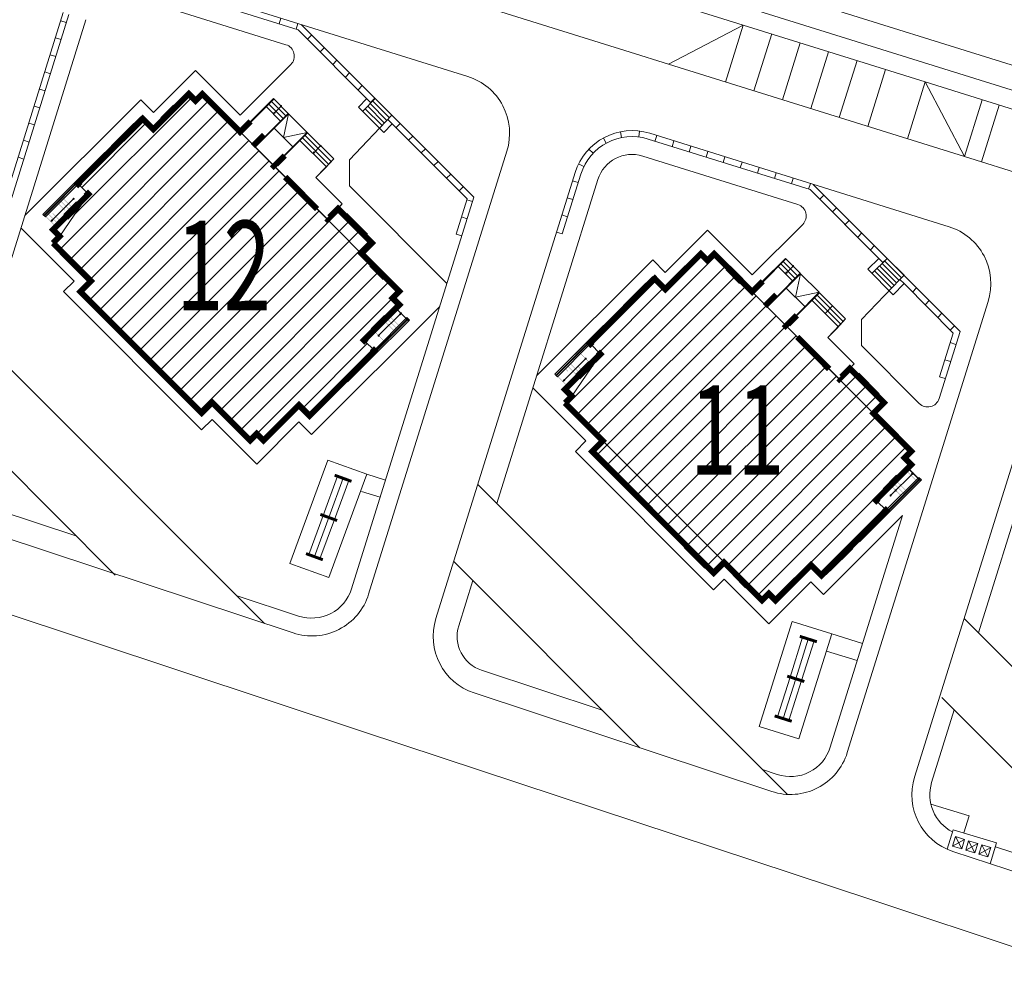
# Model space of a CAD drawing. Units: millimetres. Extents: x 905971 to 3578559, y -910680 to 366122.
# Drawn here: x 1721149 to 1724453, y 188202 to 191418 of the extents above; entities that cross this region are included whole.
import ezdxf

# ---------------------------------------------------------------- set-up
doc = ezdxf.new("R2010")
doc.units = ezdxf.units.MM
doc.header["$LTSCALE"] = 5
doc.layers.get('0').update_dxf_attribs({"lineweight": 18})
for name, color, linetype, lineweight in [('DUVAR', 5, 'Continuous', 18), ('gör1', 7, 'Continuous', 18), ('gör2', 252, 'Continuous', 18), ('KA-PEN', 23, 'Continuous', 18), ('kolon', 4, 'Continuous', 35), ('merdiven', 155, 'Continuous', 18), ('yazı', 7, 'Continuous', 18), ('стена', 7, 'Continuous', 50), ('штрих', 8, 'Continuous', 5)]:
    doc.layers.add(name, color=color, linetype=linetype, lineweight=lineweight)
doc.styles.get("Standard").update_dxf_attribs({"font": 'arial.ttf'})

msp = doc.modelspace()

# ---------------------------------------------------------------- hatches: boundary and pattern name
h = msp.add_hatch()
h.set_pattern_fill('ANSI31', scale=15)
h.set_pattern_definition([(45, (1697065.22, 163195.91), (-33.67596, 33.67596), [])])
h.paths.add_polyline_path([(1721283.621, 190691.724), (1721261.008, 190714.366), (1721379.877, 190833.085), (1721345.957, 190867.047), (1721563.884, 191084.698), (1721597.804, 191050.736), (1721716.432, 191169.214), (1721738.757, 191144.907), (1721761.928, 191169.426), (1722181.683, 190749.138), (1722217.061, 190784.471), (1722331.54, 190669.847), (1722296.162, 190634.515), (1722423.36, 190507.155), (1722400.719, 190484.542), (1722423.332, 190461.9), (1722304.463, 190343.181), (1722341.916, 190305.681), (1722123.989, 190088.03), (1722086.536, 190125.53), (1721968.396, 190007.54), (1721945.054, 190029.453), (1721922.412, 190006.84), (1721795.213, 190134.2), (1721759.836, 190098.867), (1721352.8, 190506.418), (1721388.178, 190541.752), (1721265.219, 190664.866), (1721287.859, 190688.306), (1721261.008, 190714.366), (1721379.877, 190833.085)])
h.paths.add_polyline_path([(1723001.846, 190155.345), (1722979.233, 190177.986), (1723098.102, 190296.705), (1723064.182, 190330.668), (1723282.109, 190548.319), (1723316.029, 190514.356), (1723434.657, 190632.834), (1723456.982, 190608.527), (1723480.153, 190633.046), (1723899.908, 190212.759), (1723935.286, 190248.092), (1724049.764, 190133.468), (1724014.387, 190098.135), (1724141.585, 189970.775), (1724118.944, 189948.162), (1724141.557, 189925.52), (1724022.688, 189806.802), (1724060.14, 189769.301), (1723842.214, 189551.65), (1723804.761, 189589.151), (1723686.621, 189471.16), (1723663.279, 189493.074), (1723640.637, 189470.461), (1723513.438, 189597.82), (1723478.061, 189562.487), (1723071.025, 189970.039), (1723106.402, 190005.372), (1722983.444, 190128.486), (1723006.084, 190151.926), (1722979.233, 190177.986), (1723098.102, 190296.705)])
h.paths.add_polyline_path([(1721598.794, 190368.358), (1722075.725, 190368.358), (1722075.725, 190820.2), (1721598.794, 190820.2)], flags=24)
h.paths.add_polyline_path([(1723322.218, 189816.264), (1723799.148, 189816.264), (1723799.148, 190268.106), (1723322.218, 190268.106)], flags=24)

# ---------------------------------------------------------------- linework, layer by layer
at = {"color": 7, "linetype": 'Continuous'}
for p, q in [((1721597.563, 191050.495), (1721716.432, 191169.214)), ((1721716.432, 191169.214), (1721739.045, 191146.572)), ((1721739.045, 191146.572), (1721761.687, 191169.185)), ((1721761.687, 191169.185), (1721888.886, 191041.825)), ((1721761.687, 191169.185), (1722423.12, 190506.914)), ((1721555.163, 191092.948), (1721597.563, 191050.495)), ((1722214.698, 190783.525), (1722231.68, 190800.485)), ((1723834.812, 190816.458), (1723849.005, 190830.549)), ((1722216.82, 190784.231), (1722331.299, 190669.607)), ((1722216.82, 190784.231), (1722331.298, 190669.606)), ((1723877.085, 190773.879), (1723891.278, 190787.97)), ((1723919.359, 190731.3), (1723933.552, 190745.391)), ((1721387.937, 190541.511), (1721260.738, 190668.871)), ((1722331.299, 190669.607), (1722295.921, 190634.274)), ((1722295.921, 190634.274), (1722423.12, 190506.914)), ((1723479.912, 190632.805), (1723607.11, 190505.446)), ((1723479.912, 190632.805), (1724141.344, 189970.535)), ((1721352.559, 190506.178), (1721387.937, 190541.511)), ((1722945.083, 190228.679), (1723273.388, 190556.569)), ((1721759.595, 190098.627), (1721352.559, 190506.178)), ((1722423.12, 190506.914), (1722400.478, 190484.301)), ((1722400.478, 190484.301), (1722423.091, 190461.659)), ((1722423.091, 190461.659), (1722411.77, 190450.353)), ((1721794.973, 190133.959), (1721759.595, 190098.627)), ((1721922.171, 190006.6), (1721794.973, 190133.959)), ((1722121.877, 190089.662), (1722086.295, 190125.29)), ((1722978.963, 190132.491), (1723640.396, 189470.22)), ((1721967.426, 190006.571), (1721944.813, 190029.213)), ((1724129.995, 189913.973), (1724172.394, 189871.52))]:
    msp.add_line(p, q, dxfattribs=at)
at = {"color": 7}
for points in [[(1721283.621, 190691.724), (1721261.008, 190714.366), (1721379.877, 190833.085), (1721345.957, 190867.047), (1721563.884, 191084.698), (1721597.804, 191050.736), (1721716.432, 191169.214), (1721738.757, 191144.907), (1721761.928, 191169.426), (1722181.683, 190749.138), (1722217.061, 190784.471), (1722331.54, 190669.847), (1722296.162, 190634.515), (1722423.36, 190507.155), (1722400.719, 190484.542), (1722423.332, 190461.9), (1722304.463, 190343.181), (1722341.916, 190305.681), (1722123.989, 190088.03), (1722086.536, 190125.53), (1721968.396, 190007.54), (1721945.054, 190029.453), (1721922.412, 190006.84), (1721795.213, 190134.2), (1721759.836, 190098.867), (1721352.8, 190506.418), (1721388.178, 190541.752), (1721265.219, 190664.866), (1721287.859, 190688.306), (1721261.008, 190714.366), (1721379.877, 190833.085)], [(1723001.846, 190155.345), (1722979.233, 190177.986), (1723098.102, 190296.705), (1723064.182, 190330.668), (1723282.109, 190548.319), (1723316.029, 190514.356), (1723434.657, 190632.834), (1723456.982, 190608.527), (1723480.153, 190633.046), (1723899.908, 190212.759), (1723935.286, 190248.092), (1724049.764, 190133.468), (1724014.387, 190098.135), (1724141.585, 189970.775), (1724118.944, 189948.162), (1724141.557, 189925.52), (1724022.688, 189806.802), (1724060.14, 189769.301), (1723842.214, 189551.65), (1723804.761, 189589.151), (1723686.621, 189471.16), (1723663.279, 189493.074), (1723640.637, 189470.461), (1723513.438, 189597.82), (1723478.061, 189562.487), (1723071.025, 189970.039), (1723106.402, 190005.372), (1722983.444, 190128.486), (1723006.084, 190151.926), (1722979.233, 190177.986), (1723098.102, 190296.705)]]:
    msp.add_lwpolyline(points, close=True, dxfattribs=at)
at = {"layer": 'DUVAR', "color": 7, "extrusion": (0.000242015, -0.000100336, 1)}
for p, q in [((1721341.435, 190805.998), (1721349.926, 190814.478)), ((1721355.579, 190808.818), (1721349.926, 190814.478)), ((1721298.982, 190763.599), (1721290.492, 190755.119)), ((1722342.423, 190369.787), (1722333.932, 190361.307))]:
    msp.add_line(p, q, dxfattribs=at)
at = {"layer": 'DUVAR', "color": 7, "extrusion": (0.00021324, -0.000129074, 1)}
for p, q in [((1722990.313, 190189.052), (1723014.37, 190213.079)), ((1724129.995, 189913.973), (1724105.938, 189889.947)), ((1724060.647, 189833.407), (1724052.157, 189824.927))]:
    msp.add_line(p, q, dxfattribs=at)
at = {"layer": 'gör1', "color": 7, "extrusion": (0.000242015, -0.000100336, 1)}
for p, q in [((1721310.287, 190749.449), (1721355.57, 190794.676)), ((1722310.104, 190699.319), (1722246.505, 190762.999)), ((1722312.933, 190699.317), (1722246.507, 190765.827)), ((1722324.178, 190591.83), (1722369.405, 190546.546)), ((1722373.571, 190426.335), (1722328.288, 190381.109)), ((1722358.14, 190401.031), (1722373.423, 190416.295))]:
    msp.add_line(p, q, dxfattribs=at)
at = {"layer": 'gör1', "color": 7, "extrusion": (0.00021324, -0.000129074, 1)}
for p, q in [((1723564.702, 190533.757), (1723519.476, 190579.04)), ((1723028.512, 190213.07), (1723073.795, 190258.296)), ((1723063.754, 190258.161), (1723048.471, 190242.897)), ((1724028.329, 190162.939), (1723964.73, 190226.619)), ((1724031.158, 190162.937), (1723964.732, 190229.448)), ((1724091.796, 189889.956), (1724046.513, 189844.73))]:
    msp.add_line(p, q, dxfattribs=at)
at = {"layer": 'gör1', "color": 7, "extrusion": (0.000242015, -0.000100336, 1), "elevation": -3226.748}
for points in [[(1721666.297, 191131.667), (1721623.844, 191089.268)], [(1721298.369, 190764.205), (1721340.822, 190806.604)], [(1722338.846, 190603.74), (1722381.245, 190561.286)], [(1722385.393, 190411.66), (1722342.94, 190369.26)], [(1722017.465, 190044.197), (1722059.918, 190086.597)]]:
    msp.add_lwpolyline(points, dxfattribs=at)
at = {"layer": 'gör1', "color": 7, "extrusion": (0.00021324, -0.000129074, 1), "elevation": -3043.491}
for points in [[(1723576.553, 190548.502), (1723534.154, 190590.955)], [(1723016.605, 190227.83), (1723059.058, 190270.229)], [(1724057.081, 190067.365), (1724099.481, 190024.911)], [(1724103.629, 189875.285), (1724061.176, 189832.886)], [(1723543.68, 189554.613), (1723586.08, 189512.16)]]:
    msp.add_lwpolyline(points, dxfattribs=at)
at = {"layer": 'gör2', "color": 7, "extrusion": (0.000242015, -0.000100336, 1)}
for p, q in [((1721532.522, 191070.335), (1721457.521, 190995.429)), ((1721457.521, 190995.429), (1721532.522, 191070.335)), ((1721532.516, 191061.85), (1721466.006, 190995.424)), ((1721359.878, 190897.91), (1721434.879, 190972.816)), ((1721434.879, 190972.816), (1721359.878, 190897.91)), ((1721368.364, 190897.905), (1721434.874, 190964.331)), ((1721359.878, 190897.91), (1721226.858, 190765.059)), ((1721230.392, 190761.521), (1721363.412, 190894.373)), ((1721231.805, 190760.106), (1721364.825, 190892.958)), ((1721345.717, 190866.807), (1721235.338, 190756.568)), ((1721330.129, 190817.319), (1721253.713, 190741)), ((1722315.761, 190699.315), (1722246.509, 190768.656)), ((1722246.509, 190768.656), (1722315.761, 190699.315)), ((1721235.338, 190756.568), (1721226.858, 190765.059)), ((1721253.713, 190741), (1721256.533, 190747.334)), ((1721253.713, 190741), (1721260.051, 190743.812)), ((1721260.051, 190743.812), (1721256.533, 190747.334)), ((1722307.276, 190699.321), (1722246.503, 190760.17)), ((1722128.659, 190026.268), (1722558.392, 190455.457)), ((1722452.053, 190415.679), (1722319.033, 190282.827)), ((1722453.467, 190414.264), (1722320.446, 190281.412)), ((1722323.98, 190277.874), (1722457, 190410.726)), ((1722338.141, 190308.978), (1722448.52, 190419.217)), ((1722353.729, 190358.466), (1722430.145, 190434.785)), ((1722430.145, 190434.785), (1722423.807, 190431.973)), ((1722423.807, 190431.973), (1722427.325, 190428.451)), ((1722430.145, 190434.785), (1722427.325, 190428.451)), ((1722448.52, 190419.217), (1722457, 190410.726)), ((1723078.103, 190361.531), (1722945.083, 190228.679)), ((1722948.616, 190225.141), (1723081.637, 190357.993)), ((1722950.03, 190223.726), (1723083.05, 190356.578)), ((1723063.941, 190330.427), (1722953.563, 190220.188)), ((1722323.98, 190277.874), (1722248.979, 190202.968)), ((1722248.979, 190202.968), (1722323.98, 190277.874)), ((1722315.494, 190277.88), (1722248.984, 190211.454)), ((1723048.354, 190280.939), (1722971.938, 190204.62)), ((1722953.563, 190220.188), (1722945.083, 190228.679)), ((1724170.278, 189879.299), (1724037.258, 189746.448)), ((1724171.691, 189877.884), (1724038.671, 189745.032)), ((1724071.954, 189822.086), (1724148.37, 189898.405)), ((1724148.37, 189898.405), (1724142.032, 189895.593)), ((1724142.032, 189895.593), (1724145.55, 189892.071)), ((1724148.37, 189898.405), (1724145.55, 189892.071)), ((1724166.745, 189882.837), (1724175.225, 189874.347)), ((1724042.204, 189741.495), (1724175.225, 189874.347)), ((1723846.884, 189489.888), (1724112.041, 189754.71))]:
    msp.add_line(p, q, dxfattribs=at)
at = {"layer": 'gör2', "color": 7, "extrusion": (0.00021324, -0.000129074, 1)}
for p, q in [((1723250.747, 190533.956), (1723175.746, 190459.05)), ((1723175.746, 190459.05), (1723250.747, 190533.956)), ((1723250.741, 190525.47), (1723184.231, 190459.044)), ((1723078.103, 190361.531), (1722945.083, 190228.679)), ((1722948.616, 190225.141), (1723081.637, 190357.993)), ((1722950.03, 190223.726), (1723083.05, 190356.578)), ((1723063.941, 190330.427), (1722953.563, 190220.188)), ((1723048.354, 190280.939), (1722971.938, 190204.62)), ((1722953.563, 190220.188), (1722945.083, 190228.679)), ((1722971.938, 190204.62), (1722974.758, 190210.954)), ((1722971.938, 190204.62), (1722978.276, 190207.432)), ((1722978.276, 190207.432), (1722974.758, 190210.954)), ((1724025.501, 190162.941), (1723964.728, 190223.791)), ((1724033.986, 190162.936), (1723964.734, 190232.276)), ((1723964.734, 190232.276), (1724033.986, 190162.936)), ((1724170.278, 189879.299), (1724037.258, 189746.448)), ((1724171.691, 189877.884), (1724038.671, 189745.032)), ((1724056.366, 189772.598), (1724166.745, 189882.837)), ((1724071.954, 189822.086), (1724148.37, 189898.405)), ((1724148.37, 189898.405), (1724142.032, 189895.593)), ((1724142.032, 189895.593), (1724145.55, 189892.071)), ((1724148.37, 189898.405), (1724145.55, 189892.071)), ((1724166.745, 189882.837), (1724175.225, 189874.347)), ((1724042.204, 189741.495), (1724175.225, 189874.347)), ((1724042.204, 189741.495), (1723967.204, 189666.589)), ((1723967.204, 189666.589), (1724042.204, 189741.495)), ((1724033.719, 189741.5), (1723967.209, 189675.074)), ((1723448.131, 189577.822), (1723378.878, 189647.162)), ((1723378.878, 189647.162), (1723448.131, 189577.822)), ((1723448.136, 189586.307), (1723387.364, 189647.157)), ((1723869.561, 189569.07), (1723944.562, 189643.976)), ((1723944.562, 189643.976), (1723869.561, 189569.07)), ((1723869.567, 189577.555), (1723936.077, 189643.981))]:
    msp.add_line(p, q, dxfattribs=at)
at = {"layer": 'gör2', "color": 7, "extrusion": (0.000242015, -0.000100336, 1), "const_width": 0.4}
for points, elevation in [([(1721340.822, 190806.604), (1721313.121, 190834.34)], 388.262), ([(1721306.859, 190772.685), (1721279.158, 190800.421)], 388.262), ([(1721315.35, 190781.165), (1721287.649, 190808.901)], 388.262), ([(1721323.841, 190789.644), (1721296.14, 190817.381)], 388.262), ([(1721332.331, 190798.124), (1721304.63, 190825.86)], 388.262), ([(1721287.606, 190741.018), (1721253.686, 190774.981)], 388.262), ([(1721290.443, 190755.159), (1721262.177, 190783.461)], 388.262), ([(1721298.934, 190763.639), (1721270.668, 190791.941)], 388.262), ([(1721270.625, 190724.059), (1721236.705, 190758.021)], 388.262), ([(1721279.115, 190732.539), (1721245.196, 190766.501)], 388.262), ([(1722404.646, 190443.326), (1722438.566, 190409.364)], 388.262), ([(1722413.137, 190451.806), (1722447.057, 190417.843)], 388.262), ([(1722384.828, 190412.226), (1722413.094, 190383.924)], 388.262), ([(1722393.318, 190420.706), (1722421.585, 190392.404)], 388.262), ([(1722396.156, 190434.846), (1722430.075, 190400.884)], 388.262), ([(1722351.43, 190377.74), (1722379.131, 190350.004)], 388.262), ([(1722359.921, 190386.22), (1722387.622, 190358.484)], 388.262), ([(1722368.412, 190394.7), (1722396.113, 190366.964)], 388.262), ([(1722376.902, 190403.18), (1722404.603, 190375.444)], 388.262), ([(1722342.94, 190369.26), (1722370.641, 190341.524)], 388.262), ([(1723033.575, 190244.785), (1723005.874, 190272.521)], 388.732), ([(1723042.065, 190253.265), (1723014.364, 190281.001)], 388.732), ([(1723050.556, 190261.745), (1723022.855, 190289.481)], 388.732), ([(1723059.047, 190270.225), (1723031.346, 190297.961)], 388.732), ([(1723005.831, 190204.639), (1722971.911, 190238.601)], 388.732), ([(1723008.668, 190218.779), (1722980.402, 190247.081)], 388.732), ([(1723017.159, 190227.259), (1722988.892, 190255.561)], 388.732), ([(1723025.084, 190236.305), (1722997.383, 190264.041)], 388.732), ([(1722988.849, 190187.679), (1722954.93, 190221.642)], 388.732), ([(1722997.34, 190196.159), (1722963.421, 190230.122)], 388.732), ([(1724131.362, 189915.426), (1724165.282, 189881.464)], 388.732), ([(1724103.053, 189875.846), (1724131.319, 189847.544)], 388.732), ([(1724111.543, 189884.326), (1724139.81, 189856.024)], 388.732), ([(1724114.381, 189898.467), (1724148.3, 189864.504)], 388.732), ([(1724122.871, 189906.947), (1724156.791, 189872.984)], 388.732), ([(1724078.146, 189849.841), (1724105.847, 189822.104)], 388.732), ([(1724086.637, 189858.321), (1724114.338, 189830.584)], 388.732), ([(1724095.127, 189866.8), (1724122.828, 189839.064)], 388.732), ([(1724061.165, 189832.881), (1724088.866, 189805.145)], 388.732), ([(1724069.655, 189841.361), (1724097.356, 189813.625)], 388.732)]:
    msp.add_lwpolyline(points, dxfattribs=dict(at, elevation=elevation))
at = {"layer": 'gör2', "color": 7, "extrusion": (0.00021324, -0.000129074, 1), "const_width": 0.4, "elevation": 333.687}
for points in [[(1723033.586, 190244.79), (1723005.885, 190272.526)], [(1723042.076, 190253.27), (1723014.375, 190281.006)], [(1723050.567, 190261.749), (1723022.866, 190289.486)], [(1723059.058, 190270.229), (1723031.357, 190297.965)], [(1723005.842, 190204.643), (1722971.922, 190238.606)], [(1723014.332, 190213.123), (1722980.413, 190247.086)], [(1723017.17, 190227.264), (1722988.903, 190255.566)], [(1723025.095, 190236.31), (1722997.394, 190264.046)], [(1722988.861, 190187.684), (1722954.941, 190221.646)], [(1722997.351, 190196.164), (1722963.432, 190230.126)], [(1724131.373, 189915.431), (1724165.293, 189881.469)], [(1724097.41, 189881.512), (1724131.33, 189847.549)], [(1724105.901, 189889.991), (1724139.821, 189856.029)], [(1724114.392, 189898.471), (1724148.311, 189864.509)], [(1724122.882, 189906.951), (1724156.802, 189872.989)], [(1724078.157, 189849.845), (1724105.858, 189822.109)], [(1724086.648, 189858.325), (1724114.349, 189830.589)], [(1724095.138, 189866.805), (1724122.839, 189839.069)], [(1724061.176, 189832.886), (1724088.877, 189805.149)], [(1724069.666, 189841.365), (1724097.367, 189813.629)]]:
    msp.add_lwpolyline(points, dxfattribs=at)
at = {"layer": 'gör2', "color": 7, "extrusion": (0.000242015, -0.000100336, 1)}
for centre in [(1721330.081, 190817.359, 316.889), (1722353.681, 190358.506, 316.889), (1723048.306, 190280.979, 317.358), (1724071.906, 189822.126, 317.358)]:
    msp.add_circle(centre, 2, dxfattribs=at)
at = {"layer": 'gör2', "color": 7, "extrusion": (0.00021324, -0.000129074, 1)}
for centre in [(1723048.317, 190280.984, 267.016), (1724071.917, 189822.131, 267.016), (1724088.898, 189839.09, 267.016)]:
    msp.add_circle(centre, 2, dxfattribs=at)
at = {"layer": 'KA-PEN', "color": 7, "extrusion": (0.00021324, -0.000129074, 1)}
msp.add_line((1723065.31, 190258.301), (1723048.329, 190241.342), dxfattribs=at)
at = {"layer": 'kolon', "color": 7, "extrusion": (0.00021324, -0.000129074, 1)}
msp.add_line((1724129.995, 189913.973), (1724141.316, 189925.28), dxfattribs=at)
at = {"layer": 'merdiven', "color": 7, "extrusion": (0.000242015, -0.000100336, 1)}
msp.add_line((1723949.904, 190264.105), (1723920.931, 190293.115), dxfattribs=at)
at = {"layer": 'стена', "color": 7, "linetype": 'Continuous', "const_width": 20}
for points in [[(1721352.783, 190859.731), (1721344.054, 190868.472), (1721561.981, 191086.123), (1721597.563, 191050.495), (1721716.432, 191169.214), (1721739.045, 191146.572), (1721761.687, 191169.185), (1721888.886, 191041.825), (1721924.263, 191077.158)], [(1721969.489, 191031.875), (1721931.581, 190994.015)], [(1722038.742, 190962.534), (1722002.515, 190926.354), (1722008.168, 190920.693)], [(1722040.111, 190890.409), (1722147.523, 190782.86)], [(1721260.738, 190668.871), (1721283.38, 190691.484), (1721260.767, 190714.125), (1721379.636, 190832.844), (1721371.156, 190841.334)], [(1722178.616, 190751.728), (1722181.442, 190748.898), (1722216.82, 190784.231), (1722331.299, 190669.607), (1722295.921, 190634.274), (1722423.12, 190506.914), (1722400.478, 190484.301), (1722423.091, 190461.659), (1722304.222, 190342.941), (1722312.701, 190334.449)], [(1722331.075, 190316.054), (1722339.804, 190307.313), (1722121.877, 190089.662), (1722086.295, 190125.29), (1721967.426, 190006.571), (1721944.813, 190029.213), (1721922.171, 190006.6), (1721794.973, 190133.959), (1721759.595, 190098.627), (1721352.559, 190506.178), (1721387.937, 190541.511), (1721260.738, 190668.871)], [(1723071.008, 190323.352), (1723062.279, 190332.092), (1723280.206, 190549.743), (1723315.788, 190514.115), (1723434.657, 190632.834), (1723457.27, 190610.192), (1723479.912, 190632.805), (1723607.11, 190505.446), (1723642.488, 190540.779)], [(1723687.714, 190495.495), (1723649.806, 190457.635)], [(1723756.967, 190426.155), (1723720.74, 190389.974), (1723726.393, 190384.313)], [(1723758.335, 190354.029), (1723865.748, 190246.481)], [(1722978.963, 190132.491), (1723001.605, 190155.104), (1722978.992, 190177.746), (1723097.861, 190296.464), (1723089.381, 190304.954)], [(1723896.841, 190215.348), (1723899.667, 190212.518), (1723935.045, 190247.851), (1724049.524, 190133.227), (1724014.146, 190097.894), (1724141.344, 189970.535), (1724118.703, 189947.921), (1724141.316, 189925.28), (1724022.447, 189806.561), (1724030.926, 189798.07)], [(1724049.3, 189779.674), (1724058.029, 189770.934), (1723840.102, 189553.283), (1723804.52, 189588.91), (1723685.651, 189470.191), (1723663.038, 189492.833), (1723640.396, 189470.22), (1723513.197, 189597.58), (1723477.82, 189562.247), (1723070.784, 189969.798), (1723106.162, 190005.131), (1722978.963, 190132.491)]]:
    msp.add_lwpolyline(points, dxfattribs=at)
at = {"layer": 'штрих', "color": 7}
for p, q in [((1726668.039, 190499.226), (1719951.524, 192595.928)), ((1722582.265, 191710.879), (1723577.377, 191400.234)), ((1722652.863, 191227.9), (1721545.563, 191573.567)), ((1722083.528, 191384.678), (1721539.603, 191554.476)), ((1724754.654, 191180.337), (1723554.654, 191554.942)), ((1722042.531, 191334.62), (1721521.724, 191497.201)), ((1720836.924, 189974.702), (1721295.051, 191442.251)), ((1720984.284, 190379.632), (1721314.143, 191436.291)), ((1723197.593, 191309.273), (1722713.581, 191460.368)), ((1721032.171, 190331.683), (1721371.417, 191418.412)), ((1721286.517, 191414.912), (1721305.608, 191408.952)), ((1722025.392, 191423.778), (1722019.432, 191404.687)), ((1722082.666, 191405.899), (1722076.706, 191386.807)), ((1722094.195, 191402.3), (1722673.041, 190822.72)), ((1723577.377, 191400.234), (1723326.865, 191268.918)), ((1723577.377, 191400.234), (1723517.779, 191209.32)), ((1724188.301, 191209.521), (1723577.377, 191400.234)), ((1722083.528, 191384.678), (1722327.938, 191139.958)), ((1722114.887, 191353.279), (1722129.038, 191367.413)), ((1723672.833, 191370.435), (1723613.236, 191179.521)), ((1721268.637, 191357.638), (1721287.729, 191351.678)), ((1723768.29, 191340.636), (1723708.693, 191149.723)), ((1721250.758, 191300.364), (1721269.849, 191294.404)), ((1722157.286, 191310.826), (1722171.437, 191324.959)), ((1723326.865, 191268.918), (1723197.593, 191309.273)), ((1723863.747, 191310.837), (1723804.15, 191119.924)), ((1721888.921, 191098.394), (1722058.878, 191268.135)), ((1722199.686, 191268.373), (1722213.837, 191282.506)), ((1723326.865, 191268.918), (1724319.617, 190959.01)), ((1723959.204, 191281.039), (1723899.606, 191090.125)), ((1721232.879, 191243.089), (1721251.97, 191237.13)), ((1721597.599, 191107.064), (1721739.11, 191248.395)), ((1721739.11, 191248.395), (1721888.921, 191098.394)), ((1722242.085, 191225.92), (1722256.237, 191240.053)), ((1724054.661, 191251.24), (1723995.063, 191060.326)), ((1724054.661, 191251.24), (1723995.063, 191060.326)), ((1722284.485, 191183.466), (1722298.636, 191197.599)), ((1724188.301, 191209.521), (1724128.703, 191018.607)), ((1724188.301, 191209.521), (1724319.617, 190959.01)), ((1724188.301, 191209.521), (1725144.221, 190911.111)), ((1721214.999, 191185.815), (1721234.091, 191179.855)), ((1721166.192, 190761.002), (1721555.199, 191149.517)), ((1721555.199, 191149.517), (1721597.599, 191107.064)), ((1721888.886, 191041.825), (1722000.679, 191153.477)), ((1722313.801, 191154.113), (1722286.156, 191125.188)), ((1722341.761, 191154.42), (1722300.293, 191111.033)), ((1722324.779, 191137.46), (1722381.722, 191080.446)), ((1722326.885, 191141.013), (1722341.036, 191155.146)), ((1722333.27, 191145.94), (1722390.015, 191089.123)), ((1722341.761, 191154.42), (1722398.309, 191097.801)), ((1724319.617, 190959.01), (1724379.215, 191149.923)), ((1724376.891, 190941.13), (1724436.489, 191132.044)), ((1721197.12, 191128.541), (1721216.211, 191122.581)), ((1722398.309, 191097.801), (1722255.872, 190948.77)), ((1722286.156, 191125.188), (1722370.978, 191040.259)), ((1722307.798, 191120.501), (1722365.135, 191063.091)), ((1722316.289, 191128.98), (1722373.428, 191071.768)), ((1721179.241, 191071.267), (1721198.332, 191065.307)), ((1721226.858, 190765.059), (1721555.163, 191092.948)), ((1722398.623, 191069.183), (1722370.978, 191040.259)), ((1722384.486, 191083.338), (1722650.347, 190817.141)), ((1722411.684, 191056.107), (1722425.835, 191070.24)), ((1722412.767, 191083.982), (1722412.446, 191083.646)), ((1723165.344, 191042.464), (1723169.229, 191022.845)), ((1723228.881, 191044.743), (1723226.411, 191024.896)), ((1724267.881, 190723.738), (1723263.788, 191037.187)), ((1721161.361, 191013.993), (1721180.453, 191008.033)), ((1722454.083, 191013.653), (1722468.234, 191027.786)), ((1723108.429, 191021.001), (1723117.68, 191004.121)), ((1723801.754, 190848.297), (1723257.828, 191018.095)), ((1723287.101, 191029.909), (1723280.945, 191010.092)), ((1723344.375, 191012.03), (1723338.244, 190992.293)), ((1722320.149, 189490.929), (1722784.179, 190977.388)), ((1722496.483, 190971.2), (1722510.634, 190985.333)), ((1723059.637, 190984.491), (1723074.092, 190970.67)), ((1723401.476, 190993.594), (1723395.543, 190974.493)), ((1723458.775, 190975.794), (1723452.842, 190956.693)), ((1721143.482, 190956.719), (1721162.573, 190950.759)), ((1722202.784, 190951.117), (1722143.347, 190888.929)), ((1722173.064, 190918.609), (1722202.784, 190951.117)), ((1722255.872, 190948.77), (1722255.817, 190861.224)), ((1722538.882, 190928.747), (1722553.033, 190942.88)), ((1723024.829, 190934.759), (1723042.765, 190925.91)), ((1723760.756, 190798.24), (1723239.948, 190960.821)), ((1723516.074, 190957.994), (1723510.14, 190938.893)), ((1723573.373, 190940.194), (1723567.439, 190921.093)), ((1724893.709, 190779.795), (1724319.617, 190959.01)), ((1722173.064, 190918.609), (1722143.347, 190888.929)), ((1722545.989, 189408.978), (1723013.276, 190905.871)), ((1722581.282, 190886.293), (1722595.433, 190900.427)), ((1722969.987, 190700.085), (1723032.367, 190899.911)), ((1723630.672, 190922.394), (1723624.738, 190903.293)), ((1723687.971, 190904.595), (1723682.037, 190885.493)), ((1722750.396, 189795.304), (1723089.641, 190882.032)), ((1723004.534, 190877.867), (1723023.625, 190871.907)), ((1723745.27, 190886.795), (1723739.336, 190867.694)), ((1723802.569, 190868.995), (1723796.635, 190849.894)), ((1722255.817, 190861.224), (1722582.843, 190533.783)), ((1722623.681, 190843.84), (1722637.832, 190857.973)), ((1723801.754, 190848.297), (1724032.045, 190617.714)), ((1723812.42, 190865.919), (1724304.973, 190372.742)), ((1722231.68, 190800.485), (1722216.82, 190784.231)), ((1722262.875, 189508.808), (1722673.041, 190822.72)), ((1722613.555, 190699.282), (1722650.347, 190817.141)), ((1722649.314, 190813.83), (1722668.405, 190807.87)), ((1722986.655, 190820.593), (1723005.746, 190814.633)), ((1722631.434, 190756.556), (1722650.526, 190750.596)), ((1722968.775, 190763.319), (1722987.867, 190757.359)), ((1721331.368, 190541.547), (1721153.333, 190719.808)), ((1722950.896, 190706.045), (1722969.987, 190700.085)), ((1723315.824, 190570.684), (1723457.335, 190712.016)), ((1723457.335, 190712.016), (1723607.146, 190562.014)), ((1723607.146, 190562.014), (1723777.102, 190731.755)), ((1723961.632, 190688.721), (1723975.825, 190702.812)), ((1722613.555, 190699.282), (1722632.646, 190693.322)), ((1724003.905, 190646.142), (1724018.098, 190660.233)), ((1722884.417, 190224.623), (1723273.424, 190613.137)), ((1723273.424, 190613.137), (1723315.824, 190570.684)), ((1723607.11, 190505.446), (1723718.904, 190617.098)), ((1723995.252, 190580.968), (1724032.045, 190617.714)), ((1724009.386, 190566.817), (1724060.33, 190617.696)), ((1724032.045, 190617.714), (1724046.178, 190603.563)), ((1724046.178, 190603.563), (1724060.372, 190617.654)), ((1724051.881, 190609.174), (1724108.372, 190552.612)), ((1724060.372, 190617.654), (1724116.862, 190561.092)), ((1723995.252, 190580.968), (1724080.91, 190495.202)), ((1724017.918, 190575.255), (1724074.409, 190518.692)), ((1724026.409, 190583.734), (1724082.9, 190527.172)), ((1724034.9, 190592.214), (1724091.39, 190535.652)), ((1724043.39, 190600.694), (1724099.881, 190544.132)), ((1721295.991, 190506.214), (1721331.368, 190541.547)), ((1724102.711, 190546.959), (1723974.097, 190412.391)), ((1724102.711, 190546.959), (1724116.862, 190561.092)), ((1724116.848, 190532.804), (1724102.711, 190546.959)), ((1721759.559, 190042.058), (1721295.991, 190506.214)), ((1724116.848, 190532.804), (1724080.91, 190495.202)), ((1724116.848, 190532.804), (1724282.28, 190367.163)), ((1724145.05, 190504.566), (1724159.201, 190518.699)), ((1723926.557, 188959.186), (1724399.197, 190473.226)), ((1724187.449, 190462.113), (1724201.6, 190476.246)), ((1722411.77, 190450.353), (1722454.17, 190407.9)), ((1723921.008, 190414.737), (1723861.572, 190352.549)), ((1723891.289, 190382.229), (1723921.008, 190414.737)), ((1723974.097, 190412.391), (1723974.042, 190324.844)), ((1724229.849, 190419.66), (1724244, 190433.793)), ((1720968.321, 190395.614), (1721970.153, 189392.513)), ((1723891.289, 190382.229), (1723861.572, 190352.549)), ((1724152.397, 188877.236), (1724628.294, 190401.709)), ((1724234.495, 190146.976), (1724304.973, 190372.742)), ((1724272.248, 190377.207), (1724286.4, 190391.34)), ((1724366.366, 189361.309), (1724685.568, 190383.83)), ((1723861.572, 190352.549), (1723949.904, 190264.105)), ((1724236.436, 190220.31), (1724282.28, 190367.163)), ((1723974.042, 190324.844), (1724168.01, 190130.629)), ((1724272.195, 190334.858), (1724291.286, 190328.898)), ((1724254.316, 190277.584), (1724273.407, 190271.624)), ((1723949.904, 190264.105), (1723935.045, 190247.851)), ((1724236.436, 190220.31), (1724255.528, 190214.35)), ((1723049.593, 190005.167), (1722871.558, 190183.428)), ((1720887.547, 190136.865), (1721469.336, 189554.338)), ((1721794.937, 190077.391), (1721759.559, 190042.058)), ((1721944.748, 189927.389), (1721794.937, 190077.391)), ((1722086.259, 190068.721), (1721944.748, 189927.389)), ((1722128.659, 190026.268), (1722086.259, 190068.721)), ((1723014.216, 189969.834), (1723049.593, 190005.167)), ((1722056.188, 189594.322), (1722183.158, 189941.049)), ((1722056.19, 189594.321), (1722183.158, 189941.049)), ((1722313.862, 189893.185), (1722183.158, 189941.049)), ((1723477.784, 189505.678), (1723014.216, 189969.834)), ((1722167.423, 189755.121), (1722215.563, 189886.584)), ((1722186.203, 189748.244), (1722234.343, 189879.707)), ((1722186.894, 189546.457), (1722313.862, 189893.185)), ((1722313.862, 189893.185), (1722376.739, 189873.557)), ((1722204.983, 189741.367), (1722253.124, 189872.83)), ((1722686.546, 189859.235), (1723725.419, 188819.045)), ((1722295.983, 189835.911), (1722358.86, 189816.283)), ((1722119.282, 189623.658), (1722167.423, 189755.121)), ((1722138.063, 189616.781), (1722186.203, 189748.244)), ((1723869.283, 188977.065), (1724112.041, 189754.71)), ((1722156.843, 189609.904), (1722204.983, 189741.367)), ((1722186.894, 189546.457), (1722056.188, 189594.322)), ((1722605.772, 189600.485), (1723229.969, 188975.497)), ((1722622.355, 189385.139), (1722669.622, 189536.554)), ((1723513.162, 189541.011), (1723477.784, 189505.678)), ((1723662.973, 189391.01), (1723513.162, 189541.011)), ((1723804.484, 189532.342), (1723662.973, 189391.01)), ((1723846.884, 189489.888), (1723804.484, 189532.342)), ((1723630.633, 189047.233), (1723741.84, 189399.332)), ((1723874.569, 189357.411), (1723741.84, 189399.332)), ((1724318.479, 189409.257), (1725501.926, 188224.31)), ((1723734.504, 189212.884), (1723776.668, 189346.384)), ((1723763.362, 189005.312), (1723874.569, 189357.411)), ((1723763.365, 189005.311), (1723874.569, 189357.411)), ((1723874.569, 189357.411), (1723977.942, 189325.141)), ((1723753.576, 189206.861), (1723795.739, 189340.361)), ((1723772.647, 189200.838), (1723814.811, 189334.338)), ((1723856.69, 189300.137), (1723960.063, 189267.867)), ((1723692.341, 189079.384), (1723734.504, 189212.884)), ((1723711.412, 189073.361), (1723753.576, 189206.861)), ((1723730.484, 189067.338), (1723772.647, 189200.838)), ((1724244.353, 189143.85), (1724996.498, 188390.752)), ((1724209.671, 188859.356), (1724285.592, 189102.559)), ((1723763.365, 189005.311), (1723630.633, 189047.233)), ((1723691.649, 188885.876), (1723642.387, 188902.182)), ((1724206.872, 188786.263), (1724335.075, 188747.022)), ((1724317.514, 188689.65), (1724335.075, 188747.022)), ((1724261.899, 188634.958), (1724281.96, 188700.528)), ((1724281.96, 188700.528), (1724427.419, 188656.025)), ((1724279.944, 188645.695), (1724320.205, 188667.911)), ((1724289.606, 188677.273), (1724310.544, 188636.333)), ((1724323.932, 188632.237), (1724364.193, 188654.453)), ((1724333.593, 188663.815), (1724354.531, 188622.875)), ((1724406.055, 188586.196), (1724427.419, 188656.025)), ((1724367.919, 188618.779), (1724408.18, 188640.996)), ((1724377.58, 188650.358), (1724398.519, 188609.417))]:
    msp.add_line(p, q, dxfattribs=at)
at = {"layer": 'штрих', "color": 7, "extrusion": (0.000242015, -0.000100336, 1)}
for p, q in [((1721924.263, 191077.158), (1722000.679, 191153.477)), ((1721925.677, 191075.743), (1722002.092, 191152.062)), ((1722033.164, 191086.989), (1721985.111, 191135.102)), ((1722041.655, 191095.469), (1721993.602, 191143.582)), ((1722050.145, 191103.949), (1722000.679, 191153.477)), ((1721973.729, 191027.629), (1722050.145, 191103.949)), ((1721975.143, 191026.214), (1722051.559, 191102.534)), ((1722024.673, 191078.509), (1721976.62, 191126.623)), ((1722026.119, 191128.005), (1722000.647, 191102.566)), ((1722002.694, 191108.291), (1722000.647, 191102.566)), ((1722006.375, 191104.605), (1722000.647, 191102.566)), ((1722002.694, 191108.291), (1722006.375, 191104.605)), ((1722034.538, 191023.348), (1722051.559, 191102.534)), ((1722051.559, 191102.534), (1722050.145, 191103.949)), ((1722113.745, 191040.269), (1722051.559, 191102.534)), ((1722034.538, 191023.348), (1722113.745, 191040.269)), ((1722037.329, 190963.95), (1722113.745, 191040.269)), ((1722038.742, 190962.534), (1722115.158, 191038.854)), ((1722115.158, 191038.854), (1722113.745, 191040.269)), ((1722115.158, 191038.854), (1722202.784, 190951.117)), ((1722089.686, 191013.414), (1722177.312, 190925.677)), ((1722098.177, 191021.894), (1722185.802, 190934.157)), ((1722106.667, 191030.374), (1722194.293, 190942.637)), ((1722158.971, 190994.985), (1722133.499, 190969.546)), ((1722135.545, 190975.271), (1722133.499, 190969.546)), ((1722139.227, 190971.585), (1722133.499, 190969.546)), ((1722135.545, 190975.271), (1722139.227, 190971.585)), ((1722202.707, 190829.495), (1722143.347, 190888.929)), ((1722231.68, 190800.485), (1722202.707, 190829.495)), ((1723642.488, 190540.779), (1723718.904, 190617.098)), ((1723643.901, 190539.364), (1723720.317, 190615.683)), ((1723759.879, 190559.089), (1723711.827, 190607.203)), ((1723768.37, 190567.569), (1723718.904, 190617.098)), ((1723742.898, 190542.129), (1723694.845, 190590.243)), ((1723751.389, 190550.609), (1723703.336, 190598.723)), ((1723744.344, 190591.626), (1723718.872, 190566.186)), ((1723720.918, 190571.911), (1723718.872, 190566.186)), ((1723720.918, 190571.911), (1723724.6, 190568.225)), ((1723691.954, 190491.25), (1723768.37, 190567.569)), ((1723693.368, 190489.835), (1723769.783, 190566.154)), ((1723724.6, 190568.225), (1723718.872, 190566.186)), ((1723752.763, 190486.969), (1723769.783, 190566.154)), ((1723769.783, 190566.154), (1723768.37, 190567.569)), ((1723831.969, 190503.889), (1723769.783, 190566.154)), ((1723752.763, 190486.969), (1723831.969, 190503.889)), ((1723755.554, 190427.57), (1723831.969, 190503.889)), ((1723756.967, 190426.155), (1723833.383, 190502.474)), ((1723807.911, 190477.034), (1723895.536, 190389.297)), ((1723816.401, 190485.514), (1723904.027, 190397.777)), ((1723824.892, 190493.994), (1723912.518, 190406.257)), ((1723833.383, 190502.474), (1723921.008, 190414.737)), ((1723877.196, 190458.606), (1723851.724, 190433.166)), ((1723920.931, 190293.115), (1723861.572, 190352.549))]:
    msp.add_line(p, q, dxfattribs=at)
at = {"layer": 'штрих', "color": 7, "extrusion": (-0.00029899, -0.000640656, 1)}
for p, q in [((1720990.129, 189801.183), (1721337.713, 189686.128)), ((1720964.989, 189725.236), (1722066.386, 189360.658)), ((1720590.925, 189596.249), (1722299.989, 189030.526)), ((1721875.858, 189486.928), (1722085.241, 189417.619)), ((1722699.193, 189235.46), (1723104.242, 189101.383)), ((1722674.054, 189159.512), (1723672.794, 188828.916)), ((1722299.989, 189030.526), (1724009.054, 188464.802)), ((1724280.462, 188627.769), (1725484.516, 188229.211)), ((1724423.613, 188643.586), (1724902.203, 188485.166)), ((1724009.054, 188464.802), (1725718.118, 187899.079))]:
    msp.add_line(p, q, dxfattribs=at)
at = {"layer": 'штрих', "color": 7, "extrusion": (0.000242015, -0.000100336, 1)}
for points, elevation in [([(1722003.397, 191054.521), (1722065.583, 190992.256)], 388.262), ([(1723721.622, 190518.141), (1723783.808, 190455.876)], 388.732)]:
    msp.add_lwpolyline(points, dxfattribs=dict(at, elevation=elevation))
at = {"layer": 'штрих', "color": 7}
for points in [[(1722206.139, 189890.035, 10, 10, 0), (1722262.547, 189869.379, 10, 10, 0)], [(1722157.999, 189758.572, 10, 10, 0), (1722214.407, 189737.916, 10, 10, 0)], [(1722157.999, 189758.572, 10, 10, 0), (1722214.407, 189737.916, 10, 10, 0)], [(1722157.999, 189758.572, 10, 10, 0), (1722214.407, 189737.916, 10, 10, 0)], [(1722109.859, 189627.109, 10, 10, 0), (1722166.266, 189606.453, 10, 10, 0)], [(1723767.098, 189349.407, 10, 10, 0), (1723824.38, 189331.315, 10, 10, 0)], [(1723724.935, 189215.907, 10, 10, 0), (1723782.216, 189197.815, 10, 10, 0)], [(1723724.935, 189215.907, 10, 10, 0), (1723782.216, 189197.815, 10, 10, 0)], [(1723724.935, 189215.907, 10, 10, 0), (1723782.216, 189197.815, 10, 10, 0)], [(1723682.771, 189082.407, 10, 10, 0), (1723740.053, 189064.315, 10, 10, 0)]]:
    msp.add_lwpolyline(points, format="xyseb", dxfattribs=at)
for points in [[(1724279.944, 188645.695), (1724310.544, 188636.333), (1724320.205, 188667.911), (1724289.606, 188677.273)], [(1724323.932, 188632.237), (1724354.531, 188622.875), (1724364.193, 188654.453), (1724333.593, 188663.815)], [(1724367.919, 188618.779), (1724398.519, 188609.417), (1724408.18, 188640.996), (1724377.58, 188650.358)]]:
    msp.add_lwpolyline(points, close=True, dxfattribs=at)
at = {"layer": 'штрих', "color": 7, "extrusion": (0.000242015, -0.000100336, 1)}
for centre in [(1722026.071, 191128.045, 316.889), (1722158.923, 190995.025, 316.889), (1723744.296, 190591.666, 317.358)]:
    msp.add_circle(centre, 2, dxfattribs=at)
at = {"layer": 'штрих', "color": 7}
for centre, radius, start, end in [((1722030.612, 191296.438), 40, 314.963718, 72.663144), ((1722593.265, 191036.986), 200, 342.663134, 72.663144), ((1723204.19, 190846.273), 200, 72.663144, 162.663134), ((1723204.19, 190846.273), 180, 72.663144, 162.663134), ((1723204.19, 190846.273), 120, 72.663144, 162.663134), ((1723748.836, 190760.057), 40, 314.963718, 72.663144), ((1724208.283, 190532.824), 200, 342.663134, 72.663144), ((1724196.313, 190158.896), 40, 224.963717, 342.663134), ((1722129.235, 189550.527), 200, 251.684755, 342.663134), ((1722129.235, 189550.527), 140, 251.684755, 342.663134), ((1722736.903, 189349.381), 200, 162.663134, 251.684755), ((1722736.903, 189349.381), 120, 162.663134, 251.684755), ((1723735.643, 189018.784), 200, 251.684755, 342.663134), ((1723735.643, 189018.784), 140, 251.684755, 342.663134), ((1724343.311, 188817.638), 200, 162.663134, 251.684755), ((1724343.311, 188817.638), 140, 162.663134, 242.949548)]:
    msp.add_arc(centre, radius, start, end, dxfattribs=at)

# ---------------------------------------------------------------- texts
at = {"layer": 'yazı', "color": 7, "width": 0.7}
for s, p in [('12', (1721674.101, 190443.665)), ('11', (1723397.525, 189891.571))]:
    msp.add_text(s, height=300, dxfattribs=at).set_placement(p)

doc.saveas('drawing.dxf')
